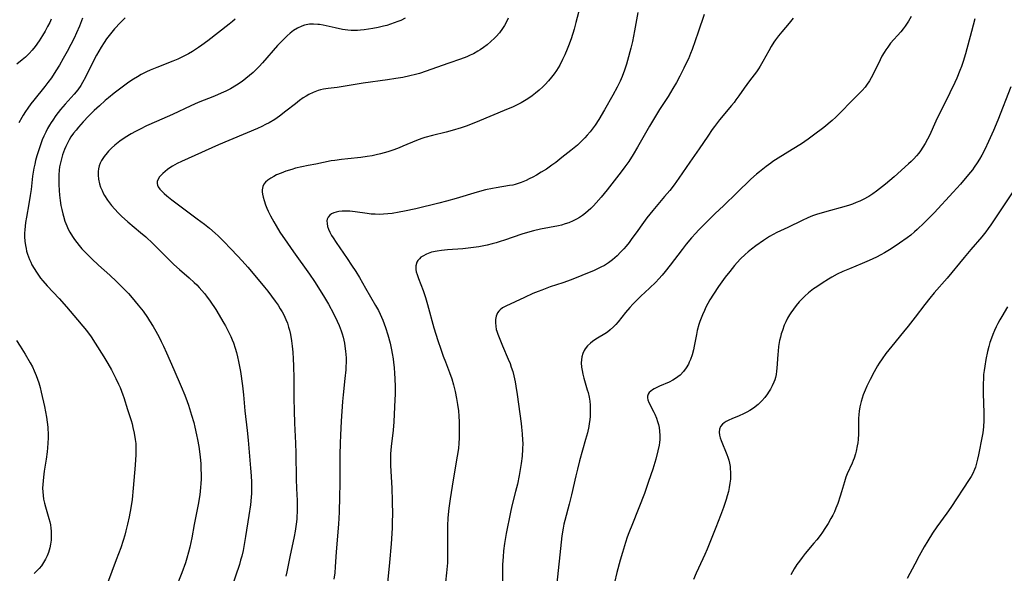
# Model space of a CAD drawing. Units: inches. Extents: x 2103061 to 2108496, y 191569 to 197023.
# Drawn here: x 2103365 to 2103547, y 192431 to 192534 of the extents above; entities that cross this region are included whole.
import ezdxf

# ---------------------------------------------------------------- set-up
doc = ezdxf.new("R2010")
doc.units = ezdxf.units.IN
doc.header["$MEASUREMENT"] = 0
doc.layers.add('c_17_T14S_R20E', color=57, linetype='Continuous')

msp = doc.modelspace()

# ---------------------------------------------------------------- linework, layer by layer
at = {"layer": 'c_17_T14S_R20E'}
for points in [[(2103468.79, 192535.95, 1022), (2103468.07, 192533.15, 1022), (2103467.72, 192531.91, 1022), (2103467.17, 192530.15, 1022), (2103466.69, 192528.82, 1022), (2103466.44, 192528.19, 1022), (2103465.99, 192527.15, 1022), (2103465.58, 192526.28, 1022), (2103465.05, 192525.27, 1022), (2103464.74, 192524.74, 1022), (2103464.43, 192524.25, 1022), (2103464, 192523.61, 1022), (2103463.53, 192523, 1022), (2103462.97, 192522.33, 1022), (2103462.37, 192521.68, 1022), (2103461.91, 192521.21, 1022), (2103461.26, 192520.61, 1022), (2103460.58, 192520.04, 1022), (2103459.96, 192519.57, 1022), (2103459.32, 192519.13, 1022), (2103458.84, 192518.82, 1022), (2103457.89, 192518.27, 1022), (2103457.39, 192518.01, 1022), (2103456.43, 192517.54, 1022), (2103454.75, 192516.81, 1022), (2103450.19, 192514.91, 1022), (2103447.89, 192514.02, 1022), (2103446.79, 192513.64, 1022), (2103445.14, 192513.11, 1022), (2103443.99, 192512.8, 1022), (2103441.47, 192512.21, 1022), (2103440.09, 192511.82, 1022), (2103439.51, 192511.63, 1022), (2103438.54, 192511.27, 1022), (2103436, 192510.2, 1022), (2103435.33, 192509.93, 1022), (2103434.32, 192509.55, 1022), (2103433.21, 192509.18, 1022), (2103431.84, 192508.8, 1022), (2103431.07, 192508.61, 1022), (2103430.3, 192508.46, 1022), (2103429.35, 192508.3, 1022), (2103428.22, 192508.15, 1022), (2103425.77, 192507.91, 1022), (2103424.61, 192507.78, 1022), (2103423.39, 192507.6, 1022), (2103422.72, 192507.49, 1022), (2103419.84, 192506.9, 1022), (2103418.43, 192506.64, 1022), (2103417.25, 192506.4, 1022), (2103416.13, 192506.13, 1022), (2103415.4, 192505.92, 1022), (2103414.28, 192505.57, 1022), (2103413.42, 192505.24, 1022), (2103412.6, 192504.89, 1022), (2103412.06, 192504.61, 1022), (2103411.55, 192504.32, 1022), (2103410.95, 192503.9, 1022), (2103410.55, 192503.54, 1022), (2103410.23, 192503.16, 1022), (2103410.02, 192502.73, 1022), (2103409.91, 192502.16, 1022), (2103409.92, 192501.76, 1022), (2103409.98, 192501.33, 1022), (2103410.1, 192500.75, 1022), (2103410.27, 192500.13, 1022), (2103410.54, 192499.36, 1022), (2103410.78, 192498.76, 1022), (2103411.05, 192498.16, 1022), (2103411.47, 192497.3, 1022), (2103412.06, 192496.23, 1022), (2103412.49, 192495.49, 1022), (2103413.21, 192494.32, 1022), (2103414.59, 192492.25, 1022), (2103415.72, 192490.62, 1022), (2103418.69, 192486.48, 1022), (2103419.62, 192485.13, 1022), (2103420.37, 192483.98, 1022), (2103421.48, 192482.17, 1022), (2103422.2, 192480.92, 1022), (2103423.13, 192479.19, 1022), (2103423.84, 192477.79, 1022), (2103424.19, 192477.02, 1022), (2103424.58, 192476.02, 1022), (2103424.77, 192475.43, 1022), (2103424.93, 192474.83, 1022), (2103425.17, 192473.73, 1022), (2103425.26, 192473.14, 1022), (2103425.37, 192472.23, 1022), (2103425.46, 192470.98, 1022), (2103425.47, 192470.19, 1022), (2103425.44, 192469.34, 1022), (2103425.41, 192468.77, 1022), (2103425.27, 192467.19, 1022), (2103424.93, 192464.16, 1022), (2103424.82, 192462.88, 1022), (2103424.56, 192459.27, 1022), (2103424.41, 192456.67, 1022), (2103424.35, 192455.16, 1022), (2103424.3, 192453.02, 1022), (2103424.29, 192447.66, 1022), (2103424.26, 192445.29, 1022), (2103424.17, 192442.4, 1022), (2103424.06, 192440.17, 1022), (2103423.64, 192435.07, 1022), (2103423.45, 192432.25, 1022), (2103423.36, 192431.18, 1022), (2103423.23, 192429.99, 1022)], [(2103370.85, 192533.77, 1034), (2103370.56, 192533.16, 1034), (2103370.17, 192532.38, 1034), (2103369.72, 192531.54, 1034), (2103369.25, 192530.72, 1034), (2103368.6, 192529.72, 1034), (2103367.86, 192528.71, 1034), (2103367.32, 192528.05, 1034), (2103366.76, 192527.42, 1034), (2103366.46, 192527.12, 1034), (2103366.07, 192526.74, 1034), (2103365.47, 192526.22, 1034), (2103364.48, 192525.45, 1034)], [(2103376.62, 192533.95, 1032), (2103376.05, 192532.45, 1032), (2103375.53, 192531.22, 1032), (2103375.08, 192530.24, 1032), (2103374.49, 192529.08, 1032), (2103373.82, 192527.8, 1032), (2103373.08, 192526.45, 1032), (2103372.36, 192525.24, 1032), (2103371.72, 192524.21, 1032), (2103370.87, 192522.92, 1032), (2103370.22, 192522.01, 1032), (2103369.67, 192521.3, 1032), (2103367.59, 192518.75, 1032), (2103367.06, 192518.07, 1032), (2103366.49, 192517.29, 1032), (2103366.05, 192516.65, 1032), (2103365.64, 192515.99, 1032), (2103365.37, 192515.52, 1032), (2103364.86, 192514.55, 1032)], [(2103384.56, 192534.03, 1030), (2103383.68, 192533.16, 1030), (2103382.58, 192531.97, 1030), (2103382.06, 192531.35, 1030), (2103381.55, 192530.72, 1030), (2103381.09, 192530.09, 1030), (2103380.65, 192529.46, 1030), (2103380.07, 192528.56, 1030), (2103379.64, 192527.84, 1030), (2103379.24, 192527.11, 1030), (2103378.74, 192526.15, 1030), (2103377.2, 192523.01, 1030), (2103376.66, 192522.02, 1030), (2103376.34, 192521.5, 1030), (2103375.77, 192520.69, 1030), (2103375.11, 192519.89, 1030), (2103373.42, 192518.02, 1030), (2103372.54, 192517, 1030), (2103371.69, 192515.89, 1030), (2103371.11, 192515.06, 1030), (2103370.81, 192514.6, 1030), (2103370.52, 192514.12, 1030), (2103370.16, 192513.48, 1030), (2103369.83, 192512.82, 1030), (2103369.49, 192512.08, 1030), (2103369.19, 192511.38, 1030), (2103368.91, 192510.67, 1030), (2103368.66, 192509.95, 1030), (2103368.18, 192508.43, 1030), (2103367.95, 192507.6, 1030), (2103367.78, 192506.87, 1030), (2103367.62, 192506.13, 1030), (2103367.4, 192504.66, 1030), (2103367.12, 192502.22, 1030), (2103366.97, 192501.07, 1030), (2103366.71, 192499.51, 1030), (2103366.24, 192497.09, 1030), (2103366.08, 192496.08, 1030), (2103366, 192495.39, 1030), (2103365.95, 192494.7, 1030), (2103365.92, 192494.13, 1030), (2103365.92, 192493.44, 1030), (2103365.97, 192492.62, 1030), (2103366.07, 192491.81, 1030), (2103366.17, 192491.24, 1030), (2103366.29, 192490.76, 1030), (2103366.44, 192490.24, 1030), (2103366.62, 192489.73, 1030), (2103366.82, 192489.23, 1030), (2103367.04, 192488.73, 1030), (2103367.27, 192488.26, 1030), (2103367.67, 192487.54, 1030), (2103368.1, 192486.85, 1030), (2103368.46, 192486.34, 1030), (2103368.87, 192485.79, 1030), (2103369.29, 192485.26, 1030), (2103370.11, 192484.32, 1030), (2103372.3, 192482, 1030), (2103373.67, 192480.45, 1030), (2103375.05, 192478.84, 1030), (2103377.37, 192476.04, 1030), (2103378.22, 192474.92, 1030), (2103379.01, 192473.74, 1030), (2103380.6, 192471.21, 1030), (2103381.35, 192469.98, 1030), (2103382.04, 192468.75, 1030), (2103382.84, 192467.17, 1030), (2103383.33, 192466.13, 1030), (2103383.61, 192465.48, 1030), (2103383.88, 192464.83, 1030), (2103384.12, 192464.17, 1030), (2103384.29, 192463.68, 1030), (2103384.97, 192461.45, 1030), (2103385.63, 192459.4, 1030), (2103385.82, 192458.75, 1030), (2103385.99, 192458.11, 1030), (2103386.22, 192457.06, 1030), (2103386.41, 192455.87, 1030), (2103386.49, 192455.14, 1030), (2103386.52, 192454.43, 1030), (2103386.54, 192453.7, 1030), (2103386.52, 192452.96, 1030), (2103386.48, 192452.16, 1030), (2103386.41, 192451.08, 1030), (2103386.05, 192446.87, 1030), (2103385.83, 192444.74, 1030), (2103385.62, 192443.2, 1030), (2103385.3, 192441.51, 1030), (2103385, 192440.17, 1030), (2103384.69, 192438.92, 1030), (2103384.47, 192438.11, 1030), (2103384.18, 192437.13, 1030), (2103383.71, 192435.8, 1030), (2103382.86, 192433.54, 1030), (2103381.27, 192429.24, 1030)], [(2103404.9, 192533.77, 1028), (2103404.41, 192533.34, 1028), (2103403.79, 192532.85, 1028), (2103399.83, 192529.75, 1028), (2103398.75, 192528.95, 1028), (2103398.12, 192528.5, 1028), (2103397.01, 192527.78, 1028), (2103396.27, 192527.34, 1028), (2103395.53, 192526.95, 1028), (2103394.29, 192526.37, 1028), (2103393.36, 192525.97, 1028), (2103390.42, 192524.81, 1028), (2103389.19, 192524.3, 1028), (2103388.49, 192523.98, 1028), (2103387.53, 192523.5, 1028), (2103386.8, 192523.09, 1028), (2103386.08, 192522.65, 1028), (2103385.19, 192522.06, 1028), (2103383.97, 192521.18, 1028), (2103382.52, 192520.06, 1028), (2103381.44, 192519.18, 1028), (2103380.85, 192518.68, 1028), (2103379.77, 192517.71, 1028), (2103378.82, 192516.82, 1028), (2103377.76, 192515.76, 1028), (2103376.77, 192514.72, 1028), (2103375.87, 192513.72, 1028), (2103375.44, 192513.21, 1028), (2103374.97, 192512.61, 1028), (2103374.5, 192511.94, 1028), (2103374.15, 192511.38, 1028), (2103373.84, 192510.79, 1028), (2103373.54, 192510.14, 1028), (2103373.33, 192509.64, 1028), (2103372.95, 192508.6, 1028), (2103372.73, 192507.86, 1028), (2103372.54, 192507.11, 1028), (2103372.4, 192506.38, 1028), (2103372.32, 192505.79, 1028), (2103372.25, 192504.94, 1028), (2103372.23, 192504.08, 1028), (2103372.24, 192503.11, 1028), (2103372.3, 192502.03, 1028), (2103372.37, 192501.15, 1028), (2103372.49, 192500.18, 1028), (2103372.63, 192499.26, 1028), (2103372.78, 192498.47, 1028), (2103372.97, 192497.69, 1028), (2103373.1, 192497.23, 1028), (2103373.39, 192496.33, 1028), (2103373.74, 192495.44, 1028), (2103374, 192494.87, 1028), (2103374.29, 192494.3, 1028), (2103374.76, 192493.49, 1028), (2103375.15, 192492.92, 1028), (2103375.56, 192492.36, 1028), (2103376.02, 192491.81, 1028), (2103376.53, 192491.22, 1028), (2103377.45, 192490.26, 1028), (2103378.38, 192489.35, 1028), (2103379.62, 192488.2, 1028), (2103381.72, 192486.29, 1028), (2103382.96, 192485.12, 1028), (2103384.34, 192483.74, 1028), (2103385.13, 192482.9, 1028), (2103385.81, 192482.14, 1028), (2103386.95, 192480.79, 1028), (2103387.85, 192479.64, 1028), (2103388.68, 192478.46, 1028), (2103389.08, 192477.85, 1028), (2103389.71, 192476.83, 1028), (2103390.2, 192475.97, 1028), (2103390.82, 192474.84, 1028), (2103391.23, 192474.03, 1028), (2103391.66, 192473.14, 1028), (2103392.21, 192471.94, 1028), (2103393.56, 192468.82, 1028), (2103394.94, 192465.71, 1028), (2103395.61, 192464.1, 1028), (2103396.03, 192462.92, 1028), (2103396.26, 192462.22, 1028), (2103396.84, 192460.38, 1028), (2103397.24, 192459, 1028), (2103397.47, 192458.14, 1028), (2103397.78, 192456.76, 1028), (2103397.96, 192455.87, 1028), (2103398.18, 192454.58, 1028), (2103398.43, 192452.68, 1028), (2103398.55, 192451.34, 1028), (2103398.59, 192450.61, 1028), (2103398.62, 192449.17, 1028), (2103398.61, 192448.49, 1028), (2103398.57, 192447.74, 1028), (2103398.51, 192446.99, 1028), (2103398.35, 192445.63, 1028), (2103398.04, 192443.8, 1028), (2103397.33, 192440.13, 1028), (2103396.88, 192437.66, 1028), (2103396.71, 192436.8, 1028), (2103396.51, 192435.9, 1028), (2103396.28, 192435, 1028), (2103395.96, 192433.86, 1028), (2103395.69, 192433.01, 1028), (2103395.04, 192431.17, 1028), (2103393.88, 192428.17, 1028)], [(2103436.41, 192533.92, 1026), (2103435.61, 192533.54, 1026), (2103435.08, 192533.32, 1026), (2103434.41, 192533.06, 1026), (2103433.73, 192532.82, 1026), (2103433.04, 192532.61, 1026), (2103432.39, 192532.44, 1026), (2103431.39, 192532.22, 1026), (2103430.43, 192532.05, 1026), (2103428.81, 192531.8, 1026), (2103428.15, 192531.73, 1026), (2103427.61, 192531.69, 1026), (2103427.01, 192531.67, 1026), (2103426.42, 192531.68, 1026), (2103425.77, 192531.73, 1026), (2103424.81, 192531.87, 1026), (2103423.43, 192532.15, 1026), (2103421.22, 192532.65, 1026), (2103420.57, 192532.76, 1026), (2103420.23, 192532.8, 1026), (2103419.44, 192532.84, 1026), (2103418.67, 192532.81, 1026), (2103417.79, 192532.65, 1026), (2103417.26, 192532.47, 1026), (2103416.49, 192532.11, 1026), (2103415.76, 192531.66, 1026), (2103415.14, 192531.19, 1026), (2103414.54, 192530.68, 1026), (2103414.22, 192530.38, 1026), (2103413.36, 192529.5, 1026), (2103412.78, 192528.86, 1026), (2103409.97, 192525.66, 1026), (2103409.37, 192525, 1026), (2103408.74, 192524.36, 1026), (2103408.24, 192523.88, 1026), (2103407.58, 192523.3, 1026), (2103406.9, 192522.74, 1026), (2103406.22, 192522.24, 1026), (2103405.14, 192521.52, 1026), (2103404.04, 192520.88, 1026), (2103403.22, 192520.45, 1026), (2103402.35, 192520.04, 1026), (2103401.11, 192519.51, 1026), (2103398.06, 192518.3, 1026), (2103396.72, 192517.72, 1026), (2103393.29, 192516.09, 1026), (2103390.33, 192514.8, 1026), (2103388.52, 192513.98, 1026), (2103387.32, 192513.4, 1026), (2103386.46, 192512.96, 1026), (2103385.64, 192512.51, 1026), (2103384.53, 192511.83, 1026), (2103383.57, 192511.16, 1026), (2103382.64, 192510.41, 1026), (2103382.02, 192509.87, 1026), (2103381.44, 192509.29, 1026), (2103381.19, 192509.01, 1026), (2103380.63, 192508.31, 1026), (2103380.16, 192507.57, 1026), (2103379.93, 192507.09, 1026), (2103379.73, 192506.56, 1026), (2103379.59, 192506.01, 1026), (2103379.53, 192505.54, 1026), (2103379.52, 192504.84, 1026), (2103379.6, 192504.13, 1026), (2103379.79, 192503.27, 1026), (2103379.99, 192502.63, 1026), (2103380.25, 192502.01, 1026), (2103380.48, 192501.53, 1026), (2103380.74, 192501.06, 1026), (2103381.29, 192500.19, 1026), (2103382, 192499.25, 1026), (2103382.61, 192498.54, 1026), (2103383.22, 192497.9, 1026), (2103383.86, 192497.28, 1026), (2103385.03, 192496.22, 1026), (2103387.41, 192494.24, 1026), (2103388.34, 192493.42, 1026), (2103389.67, 192492.18, 1026), (2103392.52, 192489.35, 1026), (2103393.57, 192488.32, 1026), (2103394.63, 192487.35, 1026), (2103396.4, 192485.82, 1026), (2103397.31, 192484.99, 1026), (2103397.8, 192484.51, 1026), (2103398.27, 192484.02, 1026), (2103398.77, 192483.47, 1026), (2103399.24, 192482.91, 1026), (2103399.63, 192482.41, 1026), (2103400.29, 192481.49, 1026), (2103401.31, 192479.93, 1026), (2103402.84, 192477.43, 1026), (2103403.14, 192476.91, 1026), (2103403.59, 192476.08, 1026), (2103404.12, 192474.96, 1026), (2103404.38, 192474.36, 1026), (2103404.61, 192473.76, 1026), (2103404.92, 192472.82, 1026), (2103405.16, 192472, 1026), (2103405.36, 192471.17, 1026), (2103405.55, 192470.32, 1026), (2103405.88, 192468.47, 1026), (2103406.29, 192465.83, 1026), (2103406.49, 192464.17, 1026), (2103406.74, 192461.19, 1026), (2103407.15, 192457.56, 1026), (2103407.33, 192455.74, 1026), (2103407.77, 192450.53, 1026), (2103407.87, 192449.16, 1026), (2103407.93, 192447.94, 1026), (2103407.94, 192447.19, 1026), (2103407.92, 192445.86, 1026), (2103407.88, 192445.16, 1026), (2103407.75, 192443.76, 1026), (2103407.48, 192441.78, 1026), (2103406.85, 192437.9, 1026), (2103406.39, 192435.32, 1026), (2103406.15, 192434.24, 1026), (2103405.94, 192433.48, 1026), (2103405.7, 192432.69, 1026), (2103404.18, 192428.17, 1026)], [(2103455.53, 192533.94, 1024), (2103455.17, 192533.24, 1024), (2103454.82, 192532.61, 1024), (2103454.44, 192532.01, 1024), (2103453.88, 192531.26, 1024), (2103453.26, 192530.56, 1024), (2103452.98, 192530.27, 1024), (2103452.3, 192529.62, 1024), (2103451.59, 192529.02, 1024), (2103450.96, 192528.54, 1024), (2103450.32, 192528.1, 1024), (2103449.88, 192527.83, 1024), (2103449.05, 192527.37, 1024), (2103448.46, 192527.08, 1024), (2103447.85, 192526.81, 1024), (2103446.67, 192526.35, 1024), (2103444.5, 192525.58, 1024), (2103439.06, 192523.71, 1024), (2103438.33, 192523.5, 1024), (2103437.31, 192523.25, 1024), (2103435.97, 192522.98, 1024), (2103434.66, 192522.76, 1024), (2103433.14, 192522.53, 1024), (2103428.65, 192521.89, 1024), (2103423.83, 192521.11, 1024), (2103422.13, 192520.9, 1024), (2103421.3, 192520.77, 1024), (2103420.72, 192520.65, 1024), (2103420.32, 192520.53, 1024), (2103419.38, 192520.18, 1024), (2103418.58, 192519.78, 1024), (2103418.06, 192519.48, 1024), (2103417.55, 192519.16, 1024), (2103416.84, 192518.67, 1024), (2103416.1, 192518.1, 1024), (2103414.33, 192516.69, 1024), (2103413.13, 192515.78, 1024), (2103412.25, 192515.18, 1024), (2103411.24, 192514.58, 1024), (2103410.57, 192514.23, 1024), (2103409.88, 192513.89, 1024), (2103409.09, 192513.53, 1024), (2103401.81, 192510.45, 1024), (2103396.2, 192507.96, 1024), (2103394.96, 192507.38, 1024), (2103394.17, 192506.99, 1024), (2103393.34, 192506.53, 1024), (2103393.01, 192506.33, 1024), (2103392.4, 192505.92, 1024), (2103391.93, 192505.56, 1024), (2103391.51, 192505.19, 1024), (2103391.19, 192504.86, 1024), (2103390.91, 192504.53, 1024), (2103390.58, 192503.97, 1024), (2103390.47, 192503.65, 1024), (2103390.45, 192503.33, 1024), (2103390.52, 192503, 1024), (2103390.67, 192502.67, 1024), (2103390.94, 192502.27, 1024), (2103391.32, 192501.86, 1024), (2103391.76, 192501.45, 1024), (2103392.24, 192501.03, 1024), (2103393.19, 192500.29, 1024), (2103394.42, 192499.36, 1024), (2103397.9, 192496.78, 1024), (2103399.25, 192495.75, 1024), (2103400.16, 192495.01, 1024), (2103401.21, 192494.09, 1024), (2103401.76, 192493.58, 1024), (2103402.81, 192492.56, 1024), (2103404.15, 192491.2, 1024), (2103405.38, 192489.9, 1024), (2103406.22, 192488.98, 1024), (2103407.27, 192487.78, 1024), (2103409.51, 192485.17, 1024), (2103410.38, 192484.11, 1024), (2103410.95, 192483.37, 1024), (2103412.34, 192481.49, 1024), (2103412.86, 192480.74, 1024), (2103413.28, 192480.11, 1024), (2103413.62, 192479.54, 1024), (2103413.94, 192478.95, 1024), (2103414.34, 192478.08, 1024), (2103414.6, 192477.4, 1024), (2103414.82, 192476.7, 1024), (2103414.98, 192476.11, 1024), (2103415.16, 192475.3, 1024), (2103415.35, 192474.16, 1024), (2103415.48, 192473.18, 1024), (2103415.59, 192472.03, 1024), (2103415.69, 192470.79, 1024), (2103415.75, 192469.51, 1024), (2103415.81, 192467.19, 1024), (2103415.82, 192463.51, 1024), (2103415.86, 192461.17, 1024), (2103415.93, 192458.89, 1024), (2103416.12, 192455.16, 1024), (2103416.18, 192453.35, 1024), (2103416.25, 192448.53, 1024), (2103416.3, 192446.8, 1024), (2103416.39, 192444.58, 1024), (2103416.42, 192443.16, 1024), (2103416.4, 192442.34, 1024), (2103416.37, 192441.71, 1024), (2103416.32, 192441.09, 1024), (2103416.22, 192440.19, 1024), (2103416.02, 192438.88, 1024), (2103415.83, 192437.86, 1024), (2103415.04, 192434.12, 1024), (2103414.5, 192431.37, 1024), (2103414.32, 192430.51, 1024)], [(2103479.51, 192535.03, 1020), (2103478.92, 192531.6, 1020), (2103478.53, 192529.64, 1020), (2103478.24, 192528.42, 1020), (2103477.63, 192526.12, 1020), (2103477.44, 192525.43, 1020), (2103477.08, 192524.32, 1020), (2103476.63, 192523.17, 1020), (2103476.24, 192522.29, 1020), (2103475.7, 192521.19, 1020), (2103474.9, 192519.7, 1020), (2103473.35, 192516.94, 1020), (2103472.3, 192515.17, 1020), (2103471.6, 192514.1, 1020), (2103471.26, 192513.62, 1020), (2103470.68, 192512.87, 1020), (2103470.17, 192512.27, 1020), (2103469.72, 192511.78, 1020), (2103469.26, 192511.31, 1020), (2103468.32, 192510.44, 1020), (2103467.11, 192509.43, 1020), (2103465.46, 192508.11, 1020), (2103464.32, 192507.23, 1020), (2103463.61, 192506.7, 1020), (2103462.58, 192505.99, 1020), (2103461.63, 192505.39, 1020), (2103460.75, 192504.87, 1020), (2103460.08, 192504.5, 1020), (2103459.4, 192504.15, 1020), (2103458.85, 192503.89, 1020), (2103457.94, 192503.51, 1020), (2103457.38, 192503.31, 1020), (2103456.81, 192503.14, 1020), (2103456.35, 192503.03, 1020), (2103455.78, 192502.91, 1020), (2103453.27, 192502.53, 1020), (2103452.6, 192502.41, 1020), (2103451.28, 192502.11, 1020), (2103449.73, 192501.71, 1020), (2103445.86, 192500.53, 1020), (2103444.08, 192500.02, 1020), (2103442.68, 192499.67, 1020), (2103438.38, 192498.63, 1020), (2103436.32, 192498.17, 1020), (2103435.32, 192497.98, 1020), (2103433.98, 192497.76, 1020), (2103433.2, 192497.67, 1020), (2103432.42, 192497.61, 1020), (2103431.6, 192497.59, 1020), (2103430.86, 192497.61, 1020), (2103430.13, 192497.65, 1020), (2103429.4, 192497.72, 1020), (2103427.17, 192498.05, 1020), (2103426.18, 192498.16, 1020), (2103425.55, 192498.19, 1020), (2103424.73, 192498.18, 1020), (2103424.15, 192498.13, 1020), (2103423.61, 192498.02, 1020), (2103423.18, 192497.87, 1020), (2103422.8, 192497.68, 1020), (2103422.45, 192497.42, 1020), (2103422.17, 192497.1, 1020), (2103421.99, 192496.73, 1020), (2103421.93, 192496.41, 1020), (2103421.94, 192495.9, 1020), (2103422.05, 192495.36, 1020), (2103422.23, 192494.85, 1020), (2103422.46, 192494.32, 1020), (2103422.8, 192493.67, 1020), (2103423.06, 192493.23, 1020), (2103423.61, 192492.36, 1020), (2103425.66, 192489.41, 1020), (2103426.48, 192488.19, 1020), (2103427.26, 192486.99, 1020), (2103427.96, 192485.87, 1020), (2103429.1, 192483.93, 1020), (2103430.93, 192480.73, 1020), (2103431.45, 192479.75, 1020), (2103431.77, 192479.1, 1020), (2103432.28, 192477.96, 1020), (2103432.54, 192477.29, 1020), (2103432.79, 192476.62, 1020), (2103433.22, 192475.27, 1020), (2103433.62, 192473.71, 1020), (2103433.89, 192472.49, 1020), (2103434.02, 192471.81, 1020), (2103434.19, 192470.8, 1020), (2103434.28, 192470.16, 1020), (2103434.38, 192469.22, 1020), (2103434.47, 192468.09, 1020), (2103434.52, 192467.17, 1020), (2103434.55, 192465.63, 1020), (2103434.55, 192464.18, 1020), (2103434.52, 192463.27, 1020), (2103434.34, 192459.13, 1020), (2103434.21, 192457.61, 1020), (2103433.84, 192454.59, 1020), (2103433.72, 192453.2, 1020), (2103433.7, 192452.68, 1020), (2103433.69, 192452.16, 1020), (2103433.71, 192451.06, 1020), (2103433.96, 192446.87, 1020), (2103434.04, 192444.5, 1020), (2103434.06, 192441.86, 1020), (2103434.04, 192440.82, 1020), (2103433.99, 192439.45, 1020), (2103433.8, 192436.5, 1020), (2103433.51, 192433.08, 1020), (2103433.07, 192428.66, 1020)], [(2103491.83, 192534.66, 1018), (2103490.68, 192531.36, 1018), (2103489.57, 192528.13, 1018), (2103489.3, 192527.43, 1018), (2103488.89, 192526.44, 1018), (2103488.61, 192525.83, 1018), (2103488.07, 192524.7, 1018), (2103487.32, 192523.23, 1018), (2103486.67, 192522.03, 1018), (2103486.03, 192520.92, 1018), (2103485.12, 192519.45, 1018), (2103483.54, 192517.02, 1018), (2103482.8, 192515.81, 1018), (2103481.68, 192513.92, 1018), (2103479.49, 192510.06, 1018), (2103478.66, 192508.68, 1018), (2103477.83, 192507.39, 1018), (2103477.14, 192506.38, 1018), (2103476.45, 192505.46, 1018), (2103473.82, 192502.11, 1018), (2103472.73, 192500.75, 1018), (2103471.83, 192499.71, 1018), (2103471.31, 192499.15, 1018), (2103470.84, 192498.69, 1018), (2103470.35, 192498.24, 1018), (2103469.83, 192497.81, 1018), (2103469.3, 192497.39, 1018), (2103468.72, 192497, 1018), (2103468.18, 192496.68, 1018), (2103467.57, 192496.37, 1018), (2103466.74, 192496.03, 1018), (2103466.06, 192495.81, 1018), (2103465.37, 192495.61, 1018), (2103464.83, 192495.49, 1018), (2103461.51, 192494.86, 1018), (2103460.18, 192494.56, 1018), (2103459.51, 192494.38, 1018), (2103458.04, 192493.93, 1018), (2103454.84, 192492.8, 1018), (2103454.05, 192492.53, 1018), (2103453.28, 192492.3, 1018), (2103452.55, 192492.11, 1018), (2103451.6, 192491.88, 1018), (2103450.06, 192491.59, 1018), (2103448.61, 192491.37, 1018), (2103447.08, 192491.21, 1018), (2103444.24, 192490.99, 1018), (2103443.16, 192490.89, 1018), (2103442.34, 192490.78, 1018), (2103441.3, 192490.56, 1018), (2103440.39, 192490.24, 1018), (2103439.68, 192489.87, 1018), (2103439.35, 192489.63, 1018), (2103439.06, 192489.37, 1018), (2103438.79, 192489.06, 1018), (2103438.58, 192488.72, 1018), (2103438.39, 192488.06, 1018), (2103438.39, 192487.39, 1018), (2103438.48, 192486.91, 1018), (2103438.62, 192486.42, 1018), (2103438.87, 192485.73, 1018), (2103439.74, 192483.48, 1018), (2103440.19, 192482.17, 1018), (2103440.58, 192480.89, 1018), (2103441.76, 192476.57, 1018), (2103442.48, 192474.22, 1018), (2103443.02, 192472.61, 1018), (2103443.49, 192471.28, 1018), (2103443.87, 192470.25, 1018), (2103444.63, 192468.31, 1018), (2103445.06, 192467.08, 1018), (2103445.38, 192466, 1018), (2103445.69, 192464.75, 1018), (2103445.95, 192463.49, 1018), (2103446.14, 192462.34, 1018), (2103446.29, 192461.15, 1018), (2103446.37, 192460.16, 1018), (2103446.42, 192459.15, 1018), (2103446.45, 192457.26, 1018), (2103446.42, 192456.1, 1018), (2103446.37, 192455.19, 1018), (2103446.27, 192454.18, 1018), (2103446.08, 192452.75, 1018), (2103445.3, 192448.39, 1018), (2103444.76, 192444.9, 1018), (2103444.52, 192443.11, 1018), (2103444.35, 192441.33, 1018), (2103444.27, 192439.86, 1018), (2103444.25, 192438.24, 1018), (2103444.29, 192435.37, 1018), (2103444.28, 192434.17, 1018), (2103444.24, 192433, 1018), (2103444.09, 192431.16, 1018), (2103443.9, 192429.44, 1018)], [(2103508.29, 192533.95, 1016), (2103507.54, 192533.02, 1016), (2103506.2, 192531.41, 1016), (2103505.6, 192530.67, 1016), (2103505.02, 192529.91, 1016), (2103504.74, 192529.5, 1016), (2103504.24, 192528.72, 1016), (2103503.77, 192527.91, 1016), (2103502.68, 192525.9, 1016), (2103502.22, 192525.07, 1016), (2103501.88, 192524.53, 1016), (2103501.51, 192524, 1016), (2103500.22, 192522.35, 1016), (2103499.71, 192521.68, 1016), (2103499.22, 192520.99, 1016), (2103498.24, 192519.55, 1016), (2103497.7, 192518.79, 1016), (2103497.37, 192518.35, 1016), (2103496.89, 192517.75, 1016), (2103494.68, 192515.08, 1016), (2103493.74, 192513.88, 1016), (2103493.32, 192513.3, 1016), (2103492.47, 192512.1, 1016), (2103490.88, 192509.75, 1016), (2103489.16, 192507.26, 1016), (2103487.15, 192504.3, 1016), (2103486.27, 192503.09, 1016), (2103485.46, 192502.04, 1016), (2103484.49, 192500.87, 1016), (2103482.28, 192498.3, 1016), (2103481.74, 192497.64, 1016), (2103481.21, 192496.96, 1016), (2103480.55, 192496.06, 1016), (2103479.2, 192494.15, 1016), (2103478.44, 192493.1, 1016), (2103477.9, 192492.39, 1016), (2103477.34, 192491.69, 1016), (2103476.95, 192491.23, 1016), (2103476.34, 192490.56, 1016), (2103475.71, 192489.91, 1016), (2103475.29, 192489.52, 1016), (2103474.86, 192489.15, 1016), (2103474.1, 192488.59, 1016), (2103473.35, 192488.14, 1016), (2103472.69, 192487.8, 1016), (2103471.41, 192487.21, 1016), (2103469.13, 192486.24, 1016), (2103467.15, 192485.47, 1016), (2103465.66, 192484.93, 1016), (2103463.31, 192484.14, 1016), (2103461.71, 192483.57, 1016), (2103461.06, 192483.32, 1016), (2103460.07, 192482.9, 1016), (2103458.52, 192482.21, 1016), (2103455.06, 192480.57, 1016), (2103454.48, 192480.24, 1016), (2103454.03, 192479.91, 1016), (2103453.76, 192479.64, 1016), (2103453.53, 192479.33, 1016), (2103453.26, 192478.74, 1016), (2103453.14, 192478.08, 1016), (2103453.13, 192477.48, 1016), (2103453.2, 192476.84, 1016), (2103453.31, 192476.28, 1016), (2103453.4, 192475.97, 1016), (2103453.58, 192475.41, 1016), (2103453.82, 192474.75, 1016), (2103454.45, 192473.25, 1016), (2103455.52, 192470.78, 1016), (2103455.85, 192469.94, 1016), (2103456.08, 192469.28, 1016), (2103456.34, 192468.47, 1016), (2103456.56, 192467.65, 1016), (2103456.81, 192466.54, 1016), (2103456.95, 192465.73, 1016), (2103457.18, 192464.19, 1016), (2103457.9, 192458.84, 1016), (2103457.98, 192458.16, 1016), (2103458.1, 192456.94, 1016), (2103458.17, 192455.74, 1016), (2103458.19, 192455.17, 1016), (2103458.17, 192454.09, 1016), (2103458.09, 192452.76, 1016), (2103457.94, 192451.44, 1016), (2103457.69, 192449.91, 1016), (2103457.55, 192449.18, 1016), (2103457.21, 192447.57, 1016), (2103456.88, 192446.21, 1016), (2103456.19, 192443.57, 1016), (2103455.92, 192442.41, 1016), (2103455.16, 192438.43, 1016), (2103454.83, 192436.57, 1016), (2103454.65, 192435.22, 1016), (2103454.55, 192434.15, 1016), (2103454.48, 192432.71, 1016), (2103454.44, 192429.27, 1016)], [(2103530.2, 192534.27, 1014), (2103529.67, 192533.37, 1014), (2103529.06, 192532.48, 1014), (2103528.66, 192531.96, 1014), (2103528.24, 192531.44, 1014), (2103526.37, 192529.29, 1014), (2103525.82, 192528.58, 1014), (2103525.48, 192528.09, 1014), (2103525.15, 192527.59, 1014), (2103524.74, 192526.91, 1014), (2103524.4, 192526.25, 1014), (2103523.42, 192524.21, 1014), (2103522.77, 192522.89, 1014), (2103522.44, 192522.31, 1014), (2103521.92, 192521.53, 1014), (2103521.63, 192521.16, 1014), (2103521.09, 192520.55, 1014), (2103519.07, 192518.49, 1014), (2103517.16, 192516.51, 1014), (2103516.22, 192515.58, 1014), (2103515.52, 192514.96, 1014), (2103513.96, 192513.69, 1014), (2103512.08, 192512.25, 1014), (2103511.08, 192511.53, 1014), (2103509.83, 192510.69, 1014), (2103508.12, 192509.6, 1014), (2103505.53, 192508.02, 1014), (2103504.57, 192507.39, 1014), (2103504.15, 192507.1, 1014), (2103503.31, 192506.47, 1014), (2103502.08, 192505.49, 1014), (2103501.53, 192505.02, 1014), (2103500.49, 192504.09, 1014), (2103497.89, 192501.57, 1014), (2103495.44, 192499.26, 1014), (2103493.81, 192497.7, 1014), (2103491.87, 192495.78, 1014), (2103490.79, 192494.68, 1014), (2103490.26, 192494.1, 1014), (2103489.5, 192493.26, 1014), (2103488.51, 192492.09, 1014), (2103487.73, 192491.1, 1014), (2103485.53, 192488.19, 1014), (2103484.57, 192486.99, 1014), (2103484.01, 192486.3, 1014), (2103483.42, 192485.63, 1014), (2103482.84, 192485.02, 1014), (2103481.66, 192483.89, 1014), (2103480.09, 192482.45, 1014), (2103479.51, 192481.9, 1014), (2103478.6, 192480.96, 1014), (2103478.04, 192480.34, 1014), (2103477.24, 192479.39, 1014), (2103475.88, 192477.68, 1014), (2103475.47, 192477.19, 1014), (2103475.04, 192476.73, 1014), (2103474.43, 192476.17, 1014), (2103473.88, 192475.75, 1014), (2103473.41, 192475.45, 1014), (2103472.04, 192474.63, 1014), (2103471.54, 192474.32, 1014), (2103471.13, 192474.03, 1014), (2103470.74, 192473.72, 1014), (2103470.22, 192473.22, 1014), (2103469.78, 192472.67, 1014), (2103469.59, 192472.34, 1014), (2103469.34, 192471.79, 1014), (2103469.17, 192471.21, 1014), (2103469.07, 192470.6, 1014), (2103469.05, 192470.08, 1014), (2103469.09, 192469.3, 1014), (2103469.19, 192468.64, 1014), (2103469.34, 192467.96, 1014), (2103469.52, 192467.25, 1014), (2103470.17, 192465.08, 1014), (2103470.31, 192464.59, 1014), (2103470.5, 192463.74, 1014), (2103470.61, 192462.99, 1014), (2103470.69, 192462.24, 1014), (2103470.72, 192461.49, 1014), (2103470.72, 192460.89, 1014), (2103470.69, 192460.21, 1014), (2103470.63, 192459.53, 1014), (2103470.54, 192458.86, 1014), (2103470.43, 192458.25, 1014), (2103470.18, 192457.1, 1014), (2103469.84, 192455.84, 1014), (2103468.74, 192451.93, 1014), (2103468.32, 192450.35, 1014), (2103468.02, 192449.14, 1014), (2103467.21, 192445.58, 1014), (2103466.78, 192443.87, 1014), (2103465.98, 192440.86, 1014), (2103465.82, 192440.17, 1014), (2103465.67, 192439.43, 1014), (2103465.46, 192438, 1014), (2103465.05, 192434.5, 1014), (2103464.43, 192428.66, 1014)], [(2103541.98, 192533.81, 1012), (2103541.32, 192531.45, 1012), (2103540.21, 192527.36, 1012), (2103539.78, 192525.9, 1012), (2103539.47, 192524.97, 1012), (2103539.21, 192524.25, 1012), (2103538.64, 192522.86, 1012), (2103538.26, 192522.03, 1012), (2103536.41, 192518.22, 1012), (2103535.1, 192515.68, 1012), (2103534.72, 192514.88, 1012), (2103533.56, 192512.23, 1012), (2103533.21, 192511.53, 1012), (2103532.77, 192510.72, 1012), (2103532.34, 192510.02, 1012), (2103531.87, 192509.34, 1012), (2103531.57, 192508.95, 1012), (2103531.14, 192508.42, 1012), (2103530.66, 192507.91, 1012), (2103530.17, 192507.41, 1012), (2103529.69, 192506.96, 1012), (2103527.01, 192504.55, 1012), (2103525.4, 192503.16, 1012), (2103524.3, 192502.29, 1012), (2103523.74, 192501.87, 1012), (2103523.04, 192501.39, 1012), (2103522.32, 192500.93, 1012), (2103521.3, 192500.36, 1012), (2103520.66, 192500.05, 1012), (2103520.01, 192499.76, 1012), (2103519.31, 192499.48, 1012), (2103518.75, 192499.29, 1012), (2103517.69, 192498.97, 1012), (2103514.56, 192498.14, 1012), (2103513.48, 192497.83, 1012), (2103512.82, 192497.61, 1012), (2103511.91, 192497.29, 1012), (2103511.01, 192496.93, 1012), (2103509.99, 192496.47, 1012), (2103507.29, 192495.16, 1012), (2103505.3, 192494.23, 1012), (2103504.58, 192493.86, 1012), (2103503.94, 192493.49, 1012), (2103502.78, 192492.74, 1012), (2103501.37, 192491.73, 1012), (2103500.59, 192491.14, 1012), (2103499.99, 192490.65, 1012), (2103499.4, 192490.15, 1012), (2103498.56, 192489.34, 1012), (2103497.92, 192488.65, 1012), (2103497.45, 192488.12, 1012), (2103496.55, 192487.01, 1012), (2103495.73, 192485.93, 1012), (2103494.49, 192484.19, 1012), (2103493.57, 192482.82, 1012), (2103492.89, 192481.72, 1012), (2103492.15, 192480.39, 1012), (2103491.86, 192479.8, 1012), (2103491.49, 192479, 1012), (2103491.24, 192478.37, 1012), (2103491.01, 192477.73, 1012), (2103490.84, 192477.18, 1012), (2103490.54, 192476.05, 1012), (2103490.39, 192475.31, 1012), (2103489.99, 192473.16, 1012), (2103489.84, 192472.5, 1012), (2103489.59, 192471.57, 1012), (2103489.28, 192470.68, 1012), (2103489.06, 192470.17, 1012), (2103488.91, 192469.85, 1012), (2103488.48, 192469.13, 1012), (2103487.99, 192468.46, 1012), (2103487.38, 192467.81, 1012), (2103486.95, 192467.46, 1012), (2103486.5, 192467.14, 1012), (2103486.04, 192466.87, 1012), (2103485.31, 192466.5, 1012), (2103483.55, 192465.74, 1012), (2103483.02, 192465.5, 1012), (2103482.54, 192465.25, 1012), (2103482.25, 192465.08, 1012), (2103481.91, 192464.83, 1012), (2103481.63, 192464.55, 1012), (2103481.43, 192464.24, 1012), (2103481.33, 192463.91, 1012), (2103481.33, 192463.58, 1012), (2103481.4, 192463.23, 1012), (2103481.58, 192462.74, 1012), (2103482.51, 192460.91, 1012), (2103482.66, 192460.58, 1012), (2103482.97, 192459.81, 1012), (2103483.17, 192459.22, 1012), (2103483.35, 192458.62, 1012), (2103483.46, 192458.1, 1012), (2103483.56, 192457.38, 1012), (2103483.6, 192456.62, 1012), (2103483.58, 192455.86, 1012), (2103483.53, 192455.28, 1012), (2103483.46, 192454.82, 1012), (2103483.26, 192453.78, 1012), (2103482.84, 192452.19, 1012), (2103482.29, 192450.39, 1012), (2103481.53, 192448.07, 1012), (2103480.74, 192445.87, 1012), (2103478.56, 192440.25, 1012), (2103477.88, 192438.56, 1012), (2103477.57, 192437.75, 1012), (2103477.22, 192436.75, 1012), (2103476.66, 192434.93, 1012), (2103476.27, 192433.53, 1012), (2103475.66, 192431.19, 1012), (2103475.21, 192429.36, 1012)], [(2103548.66, 192521.21, 1010), (2103546.24, 192515.07, 1010), (2103545.42, 192513.16, 1010), (2103544.5, 192511.12, 1010), (2103543.81, 192509.64, 1010), (2103543.26, 192508.56, 1010), (2103542.84, 192507.83, 1010), (2103542.4, 192507.11, 1010), (2103541.86, 192506.32, 1010), (2103541.51, 192505.86, 1010), (2103540.8, 192504.97, 1010), (2103539.28, 192503.18, 1010), (2103537.93, 192501.68, 1010), (2103534.42, 192497.9, 1010), (2103532.58, 192496.01, 1010), (2103531.31, 192494.78, 1010), (2103530.81, 192494.34, 1010), (2103530.11, 192493.76, 1010), (2103529.4, 192493.21, 1010), (2103528.03, 192492.24, 1010), (2103526.49, 192491.2, 1010), (2103525.85, 192490.8, 1010), (2103525.25, 192490.44, 1010), (2103524.57, 192490.07, 1010), (2103523.72, 192489.65, 1010), (2103522.37, 192489.03, 1010), (2103521.11, 192488.49, 1010), (2103518.77, 192487.52, 1010), (2103517.51, 192486.98, 1010), (2103516.48, 192486.49, 1010), (2103515.49, 192485.97, 1010), (2103514.84, 192485.58, 1010), (2103513.7, 192484.86, 1010), (2103512.7, 192484.18, 1010), (2103512.09, 192483.76, 1010), (2103511.17, 192483.04, 1010), (2103510.49, 192482.44, 1010), (2103510.04, 192482.02, 1010), (2103509.44, 192481.38, 1010), (2103508.86, 192480.71, 1010), (2103508.34, 192480.03, 1010), (2103507.85, 192479.32, 1010), (2103507.62, 192478.95, 1010), (2103507.27, 192478.33, 1010), (2103506.95, 192477.69, 1010), (2103506.66, 192477.03, 1010), (2103506.3, 192476.09, 1010), (2103506.1, 192475.46, 1010), (2103505.93, 192474.83, 1010), (2103505.78, 192474.2, 1010), (2103505.59, 192473.12, 1010), (2103505.5, 192472.26, 1010), (2103505.45, 192471.62, 1010), (2103505.3, 192469.07, 1010), (2103505.24, 192468.52, 1010), (2103505.15, 192467.92, 1010), (2103505.02, 192467.34, 1010), (2103504.88, 192466.9, 1010), (2103504.71, 192466.46, 1010), (2103504.43, 192465.82, 1010), (2103504.11, 192465.21, 1010), (2103503.75, 192464.62, 1010), (2103503.56, 192464.33, 1010), (2103503.05, 192463.65, 1010), (2103502.48, 192463.01, 1010), (2103501.8, 192462.36, 1010), (2103500.95, 192461.68, 1010), (2103500.27, 192461.24, 1010), (2103499.7, 192460.91, 1010), (2103499.12, 192460.62, 1010), (2103498.29, 192460.24, 1010), (2103496.96, 192459.7, 1010), (2103496.41, 192459.46, 1010), (2103495.9, 192459.2, 1010), (2103495.54, 192458.97, 1010), (2103495.22, 192458.71, 1010), (2103494.85, 192458.28, 1010), (2103494.63, 192457.78, 1010), (2103494.58, 192457.23, 1010), (2103494.68, 192456.64, 1010), (2103494.81, 192456.17, 1010), (2103494.98, 192455.69, 1010), (2103496.02, 192453.11, 1010), (2103496.21, 192452.58, 1010), (2103496.37, 192452.04, 1010), (2103496.51, 192451.47, 1010), (2103496.61, 192450.88, 1010), (2103496.66, 192450.42, 1010), (2103496.7, 192449.82, 1010), (2103496.71, 192449.22, 1010), (2103496.67, 192448.5, 1010), (2103496.58, 192447.78, 1010), (2103496.44, 192446.94, 1010), (2103496.3, 192446.23, 1010), (2103496.1, 192445.45, 1010), (2103495.9, 192444.73, 1010), (2103495.43, 192443.29, 1010), (2103494.87, 192441.75, 1010), (2103494, 192439.54, 1010), (2103492.37, 192435.54, 1010), (2103491.95, 192434.53, 1010), (2103491.59, 192433.75, 1010), (2103490.33, 192431.07, 1010), (2103489.84, 192429.92, 1010)], [(2103549.37, 192502.29, 1008), (2103544.91, 192495.65, 1008), (2103544.46, 192494.99, 1008), (2103543.98, 192494.35, 1008), (2103543.26, 192493.44, 1008), (2103541.2, 192491.05, 1008), (2103539.98, 192489.61, 1008), (2103536.81, 192485.75, 1008), (2103534.46, 192483.04, 1008), (2103533.6, 192482.03, 1008), (2103532.7, 192480.88, 1008), (2103530.93, 192478.54, 1008), (2103529.61, 192476.85, 1008), (2103528.75, 192475.79, 1008), (2103526.58, 192473.19, 1008), (2103525.47, 192471.79, 1008), (2103524.77, 192470.84, 1008), (2103524.24, 192470.04, 1008), (2103523.92, 192469.51, 1008), (2103523.29, 192468.38, 1008), (2103522.56, 192466.96, 1008), (2103521.98, 192465.74, 1008), (2103521.65, 192464.99, 1008), (2103521.3, 192464.12, 1008), (2103521.09, 192463.52, 1008), (2103520.9, 192462.91, 1008), (2103520.65, 192461.93, 1008), (2103520.51, 192461.1, 1008), (2103520.45, 192460.48, 1008), (2103520.42, 192459.75, 1008), (2103520.39, 192456.94, 1008), (2103520.33, 192455.84, 1008), (2103520.27, 192455.24, 1008), (2103520.19, 192454.72, 1008), (2103519.99, 192453.7, 1008), (2103519.86, 192453.2, 1008), (2103519.6, 192452.4, 1008), (2103519.43, 192451.96, 1008), (2103519.22, 192451.47, 1008), (2103518.33, 192449.52, 1008), (2103518.08, 192448.89, 1008), (2103517.8, 192448.04, 1008), (2103517.27, 192446.14, 1008), (2103517.04, 192445.38, 1008), (2103516.57, 192443.99, 1008), (2103516.23, 192443.14, 1008), (2103515.95, 192442.49, 1008), (2103515.64, 192441.84, 1008), (2103515.31, 192441.2, 1008), (2103514.8, 192440.29, 1008), (2103514.2, 192439.35, 1008), (2103513.75, 192438.7, 1008), (2103513.29, 192438.06, 1008), (2103512.68, 192437.27, 1008), (2103512.15, 192436.63, 1008), (2103510.56, 192434.74, 1008), (2103509.97, 192434, 1008), (2103509.47, 192433.34, 1008), (2103509, 192432.67, 1008), (2103508.51, 192431.91, 1008), (2103507.87, 192430.81, 1008)], [(2103548.04, 192480.44, 1006), (2103546.94, 192478.65, 1006), (2103546.57, 192478.02, 1006), (2103546.23, 192477.39, 1006), (2103545.9, 192476.75, 1006), (2103545.58, 192476.05, 1006), (2103545.29, 192475.34, 1006), (2103545.03, 192474.63, 1006), (2103544.77, 192473.84, 1006), (2103544.56, 192473.12, 1006), (2103544.33, 192472.19, 1006), (2103544.01, 192470.68, 1006), (2103543.8, 192469.43, 1006), (2103543.69, 192468.68, 1006), (2103543.6, 192467.94, 1006), (2103543.55, 192467.26, 1006), (2103543.5, 192466.13, 1006), (2103543.5, 192465.27, 1006), (2103543.52, 192464.41, 1006), (2103543.66, 192460.81, 1006), (2103543.66, 192459.39, 1006), (2103543.59, 192458.2, 1006), (2103543.45, 192457.09, 1006), (2103543.35, 192456.48, 1006), (2103542.66, 192453, 1006), (2103542.49, 192452.25, 1006), (2103542.23, 192451.23, 1006), (2103542.09, 192450.75, 1006), (2103541.93, 192450.28, 1006), (2103541.59, 192449.56, 1006), (2103541.28, 192449, 1006), (2103540.92, 192448.46, 1006), (2103537.5, 192443.26, 1006), (2103536.75, 192442.2, 1006), (2103534.94, 192439.69, 1006), (2103534.13, 192438.49, 1006), (2103533.25, 192437.1, 1006), (2103532.6, 192436, 1006), (2103531.65, 192434.31, 1006), (2103530.82, 192432.74, 1006), (2103529.43, 192430.08, 1006)], [(2103364.42, 192474.2, 1032), (2103365.09, 192473.15, 1032), (2103366.02, 192471.66, 1032), (2103366.97, 192470.07, 1032), (2103367.35, 192469.35, 1032), (2103367.71, 192468.61, 1032), (2103368.07, 192467.75, 1032), (2103368.32, 192467.07, 1032), (2103368.54, 192466.36, 1032), (2103368.78, 192465.49, 1032), (2103369, 192464.61, 1032), (2103369.57, 192462.01, 1032), (2103369.96, 192459.98, 1032), (2103370.1, 192459.06, 1032), (2103370.2, 192458.14, 1032), (2103370.23, 192457.64, 1032), (2103370.25, 192457.14, 1032), (2103370.25, 192456.16, 1032), (2103370.21, 192455.17, 1032), (2103370.15, 192454.32, 1032), (2103370.08, 192453.6, 1032), (2103369.9, 192452.19, 1032), (2103369.55, 192450, 1032), (2103369.39, 192448.91, 1032), (2103369.32, 192448.23, 1032), (2103369.27, 192447.55, 1032), (2103369.25, 192446.87, 1032), (2103369.26, 192446.18, 1032), (2103369.33, 192445.47, 1032), (2103369.44, 192444.78, 1032), (2103369.59, 192444.09, 1032), (2103369.77, 192443.4, 1032), (2103370.4, 192441.22, 1032), (2103370.56, 192440.62, 1032), (2103370.68, 192440.02, 1032), (2103370.78, 192439.43, 1032), (2103370.84, 192438.85, 1032), (2103370.86, 192438.28, 1032), (2103370.86, 192437.73, 1032), (2103370.82, 192437.18, 1032), (2103370.72, 192436.49, 1032), (2103370.58, 192435.8, 1032), (2103370.32, 192434.95, 1032), (2103370.08, 192434.33, 1032), (2103369.79, 192433.71, 1032), (2103369.43, 192433.08, 1032), (2103369.02, 192432.48, 1032), (2103368.63, 192431.98, 1032), (2103368.26, 192431.57, 1032), (2103367.69, 192431.03, 1032)]]:
    msp.add_polyline3d(points, dxfattribs=at)

doc.saveas('drawing.dxf')
